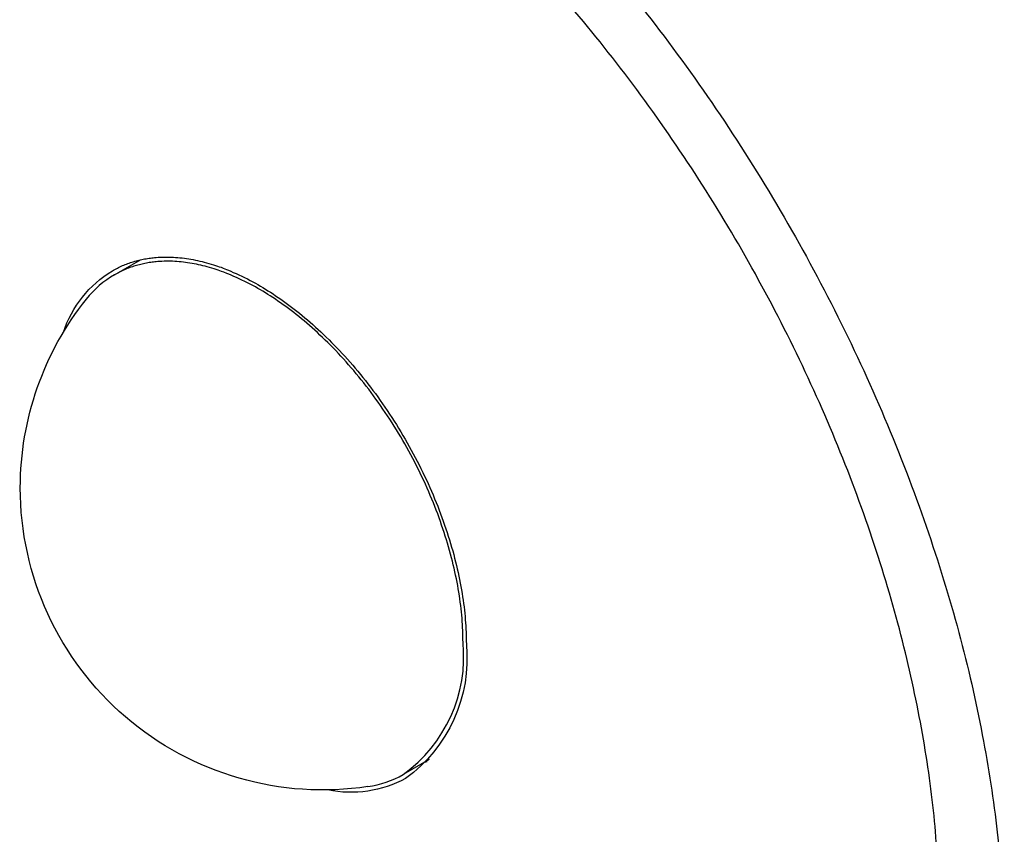
# Model space of a CAD drawing. Units: millimetres. Extents: x -1052 to 1451, y -404 to 537.
# Drawn here: x 57 to 78, y 364 to 382 of the extents above; entities that cross this region are included whole.
import ezdxf

# ---------------------------------------------------------------- set-up
doc = ezdxf.new("R2010")
doc.units = ezdxf.units.MM
for name, color, linetype, true_color in [('图层 1177', 7, 'Continuous', 0x000000), ('图层 1178', 7, 'Continuous', 0x000000), ('图层 1179', 7, 'Continuous', 0x000000), ('图层 1180', 7, 'Continuous', 0x000000), ('图层 1181', 7, 'Continuous', 0x000000), ('图层 1182', 7, 'Continuous', 0x000000), ('图层 1194', 7, 'Continuous', 0x000000), ('图层 1201', 7, 'Continuous', 0x000000), ('图层 1202', 7, 'Continuous', 0x000000), ('图层 1206', 7, 'Continuous', 0x000000), ('图层 1217', 7, 'Continuous', 0x000000), ('图层 1225', 7, 'Continuous', 0x000000), ('图层 1244', 7, 'Continuous', 0x000000), ('图层 1509', 7, 'Continuous', 0x000000), ('图层 1510', 7, 'Continuous', 0x000000), ('图层 1511', 7, 'Continuous', 0x000000), ('图层 1512', 7, 'Continuous', 0x000000), ('图层 1541', 7, 'Continuous', 0x000000)]:
    doc.layers.add(name, color=color, linetype=linetype, true_color=true_color)

msp = doc.modelspace()

# ---------------------------------------------------------------- linework, layer by layer
at = {"layer": '图层 1177', "color": 18, "lineweight": -3, "true_color": 0x000000, "extrusion": (0, 0, -1)}
msp.add_arc((-63.397, 371.841), 6.6, 0, 38.5891, dxfattribs=at)
at = {"layer": '图层 1178', "color": 18, "lineweight": -3, "true_color": 0x000000, "extrusion": (0, 0, -1)}
msp.add_arc((-63.397, 371.841), 6.6, 261.4109, 0, dxfattribs=at)
at = {"layer": '图层 1179', "color": 18, "lineweight": -3, "true_color": 0x000000}
msp.add_arc((63.302, 368.157), 3.173, 305.7395, 5.5748, dxfattribs=at)
at = {"layer": '图层 1180', "color": 18, "lineweight": -3, "true_color": 0x000000}
msp.add_line((65.72, 365.907), (65.156, 365.581), dxfattribs=at)
at = {"layer": '图层 1181', "color": 18, "lineweight": -3, "true_color": 0x000000}
msp.add_line((58.856, 376.493), (59.42, 376.819), dxfattribs=at)
at = {"layer": '图层 1182', "color": 18, "lineweight": -3, "true_color": 0x000000}
msp.add_rational_spline([(66.46, 368.465), (66.46, 373.609), (62.006, 376.181), (60.16, 377.247), (58.856, 376.493)], [1, 0.707106781187, 1, 0.853553390593, 0.853553390593], degree=2, knots=[0, 0, 0, 9.897208, 9.897208, 14.845812, 14.845812, 14.845812], dxfattribs=at)
at = {"layer": '图层 1194', "color": 18, "lineweight": -3, "true_color": 0x000000}
msp.add_rational_spline([(50.503, 390.961), (55.268, 393.712), (62.006, 389.822), (78.273, 380.43), (78.273, 361.646)], [0.853553390593, 0.853553390593, 1, 0.707106781187, 1], degree=2, knots=[-69.016302, -69.016302, -69.016302, -46.010868, -46.010868, 0, 0, 0], dxfattribs=at)
at = {"layer": '图层 1201', "color": 18, "lineweight": -3, "true_color": 0x000000}
msp.add_rational_spline([(58.806, 376.58), (60.132, 377.346), (62.006, 376.263), (66.532, 373.651), (66.532, 368.425)], [0.853553390593, 0.853553390593, 1, 0.707106781187, 1], degree=2, knots=[-19.2, -19.2, -19.2, -12.8, -12.8, 0, 0, 0], dxfattribs=at)
at = {"layer": '图层 1202', "color": 18, "lineweight": -3, "true_color": 0x000000}
msp.add_rational_spline([(73.509, 351.114), (68.744, 348.364), (62.006, 352.254), (45.739, 361.646), (45.739, 380.43)], [0.853553390593, 0.853553390593, 1, 0.707106781187, 1], degree=2, knots=[-69.016302, -69.016302, -69.016302, -46.010868, -46.010868, 0, 0, 0], dxfattribs=at)
at = {"layer": '图层 1206', "color": 18, "lineweight": -3, "true_color": 0x000000}
msp.add_rational_spline([(47.157, 379.611), (47.157, 362.465), (62.006, 353.891), (68.157, 350.34), (72.506, 352.851)], [1, 0.707106781187, 1, 0.853553390593, 0.853553390593], degree=2, knots=[-84, -84, -84, -42, -42, -21, -21, -21], dxfattribs=at)
at = {"layer": '图层 1217', "color": 18, "lineweight": -3, "true_color": 0x000000}
msp.add_rational_spline([(76.855, 362.465), (76.855, 379.611), (62.006, 388.184), (55.855, 391.735), (51.506, 389.224)], [1, 0.707106781187, 1, 0.853553390593, 0.853553390593], degree=2, knots=[-84, -84, -84, -42, -42, -21, -21, -21], dxfattribs=at)
at = {"layer": '图层 1225', "color": 18, "lineweight": -3, "true_color": 0x000000, "extrusion": (0, 0, -1)}
msp.add_arc((-63.323, 368.112), 3.224, 174.4252, 234.2605, dxfattribs=at)
at = {"layer": '图层 1244', "color": 18, "lineweight": -3, "true_color": 0x000000}
msp.add_line((59.36, 376.805), (59.318, 376.76), dxfattribs=at)
at = {"layer": '图层 1509', "color": 18, "lineweight": -3, "true_color": 0x000000}
msp.add_line((65.618, 365.848), (65.677, 365.863), dxfattribs=at)
at = {"layer": '图层 1510', "color": 18, "lineweight": -3, "true_color": 0x000000, "extrusion": (0, 0, -1)}
msp.add_arc((-60.109, 374.447), 2.5, 18.3837, 58.5949, dxfattribs=at)
at = {"layer": '图层 1511', "color": 18, "lineweight": -3, "true_color": 0x000000}
msp.add_arc((64.067, 367.482), 2.191, 278.2815, 299.8038, dxfattribs=at)
at = {"layer": '图层 1512', "color": 18, "lineweight": -3, "true_color": 0x000000}
msp.add_arc((59.957, 374.6), 2.191, 120.1962, 141.7185, dxfattribs=at)
at = {"layer": '图层 1541', "color": 18, "lineweight": -3, "true_color": 0x000000, "extrusion": (0, 0, -1)}
msp.add_arc((-64.01, 367.69), 2.5, 241.4051, 281.6163, dxfattribs=at)

doc.saveas('drawing.dxf')
